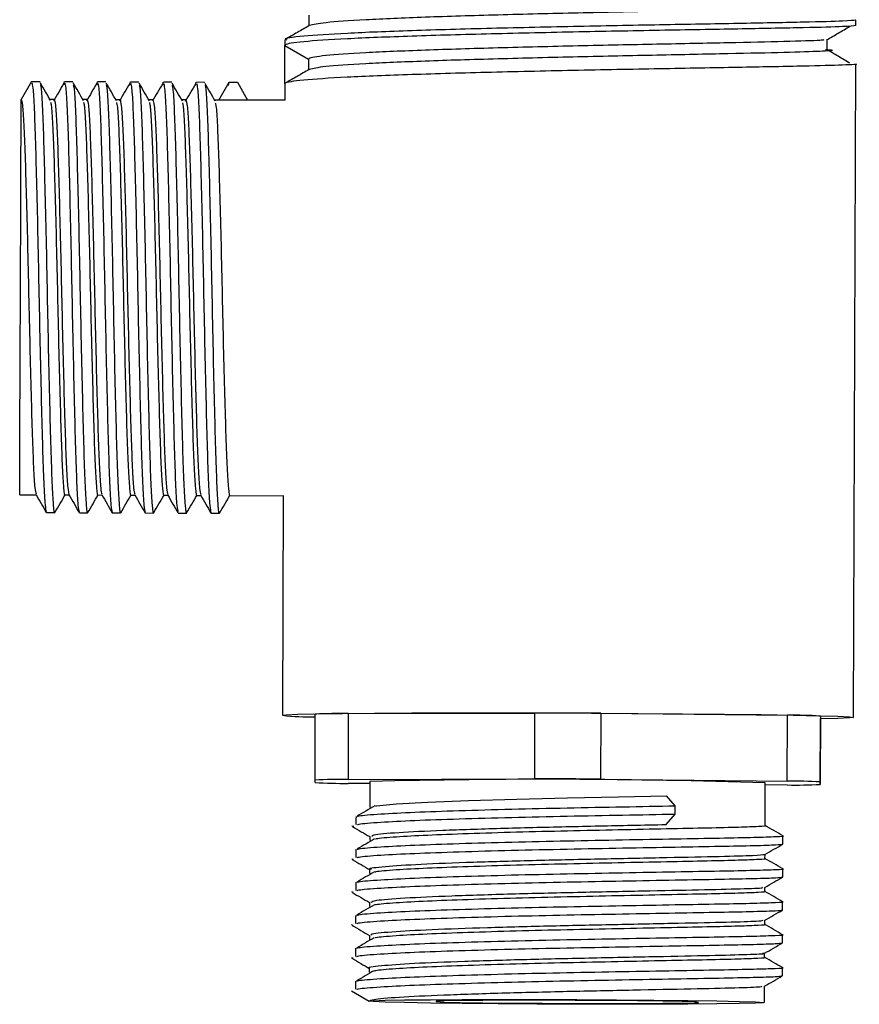
# Model space of a CAD drawing. Units: millimetres. Extents: x 13 to 1475, y 12 to 1043.
# Drawn here: x 812 to 850, y 464 to 509 of the extents above; entities that cross this region are included whole.
import ezdxf

# ---------------------------------------------------------------- set-up
doc = ezdxf.new("R2010")
doc.units = ezdxf.units.MM
doc.header["$LTSCALE"] = 5

msp = doc.modelspace()

# ---------------------------------------------------------------- linework, layer by layer
at = {"color": 7, "linetype": 'Continuous', "lineweight": 25}
for p, q in [((824.803, 509.453), (824.801, 508.968)), ((849.719, 508.986), (849.719, 509.236)), ((823.716, 508.332), (823.715, 508.082)), ((848.405, 507.901), (848.407, 508.343)), ((823.709, 506.333), (823.715, 508.082)), ((823.715, 508.082), (824.795, 507.453)), ((824.795, 507.453), (824.793, 506.954)), ((849.602, 477.488), (849.712, 507.236)), ((812.178, 506.437), (811.706, 505.627)), ((812.565, 506.428), (812.19, 506.43)), ((813.651, 506.282), (813.678, 506.432)), ((814.065, 506.423), (813.69, 506.424)), ((815.151, 506.276), (815.178, 506.426)), ((815.565, 506.417), (815.19, 506.418)), ((816.651, 506.27), (816.678, 506.421)), ((817.065, 506.411), (816.69, 506.413)), ((818.151, 506.265), (818.178, 506.415)), ((818.565, 506.406), (818.19, 506.407)), ((819.651, 506.259), (819.678, 506.409)), ((820.065, 506.4), (819.69, 506.402)), ((820.706, 505.594), (821.178, 506.404)), ((821.151, 506.254), (821.178, 506.404)), ((821.178, 506.404), (821.553, 506.402)), ((821.553, 506.402), (822.018, 505.589)), ((823.709, 506.333), (823.706, 505.583)), ((813.209, 505.622), (813.021, 505.623)), ((814.709, 505.617), (814.521, 505.617)), ((816.209, 505.611), (816.021, 505.612)), ((817.709, 505.605), (817.521, 505.606)), ((819.209, 505.6), (819.021, 505.601)), ((820.709, 505.594), (820.521, 505.595)), ((823.706, 505.583), (820.709, 505.594)), ((811.639, 487.628), (812.387, 487.625)), ((813.704, 487.62), (813.887, 487.619)), ((815.204, 487.615), (815.387, 487.614)), ((816.704, 487.609), (816.887, 487.608)), ((818.204, 487.603), (818.387, 487.603)), ((819.704, 487.598), (819.887, 487.597)), ((821.204, 487.592), (823.639, 487.583)), ((823.639, 487.584), (823.602, 477.585)), ((812.858, 486.811), (813.233, 486.81)), ((814.358, 486.806), (814.733, 486.804)), ((815.858, 486.8), (816.233, 486.799)), ((817.357, 486.795), (817.732, 486.793)), ((818.857, 486.789), (819.232, 486.788)), ((820.357, 486.784), (820.732, 486.782)), ((825.091, 474.637), (825.102, 477.637)), ((826.602, 477.662), (826.591, 474.662)), ((826.602, 477.662), (835.102, 477.688)), ((835.091, 474.688), (835.102, 477.688)), ((838.102, 477.676), (838.091, 474.677)), ((838.102, 477.676), (846.602, 477.587)), ((846.591, 474.588), (846.602, 477.587)), ((848.102, 477.551), (848.091, 474.552)), ((848.091, 474.437), (848.102, 477.436)), ((848.102, 477.551), (848.102, 477.436)), ((825.091, 474.522), (825.091, 474.637)), ((826.591, 474.662), (835.091, 474.688)), ((827.591, 474.475), (826.591, 474.486)), ((827.591, 474.57), (827.586, 473.383)), ((838.091, 474.677), (846.591, 474.588)), ((845.584, 472.566), (845.591, 474.503)), ((846.591, 474.412), (845.59, 474.409)), ((848.091, 474.552), (848.091, 474.437)), ((841.492, 473.463), (841.088, 473.925)), ((841.491, 473.088), (841.492, 473.463)), ((841.083, 472.612), (841.491, 473.088)), ((826.849, 472.52), (826.771, 472.542)), ((827.582, 472.071), (827.581, 471.883)), ((845.578, 471.066), (845.579, 471.252)), ((826.843, 471.02), (826.766, 471.042)), ((827.576, 470.57), (827.575, 470.383)), ((826.838, 469.52), (826.76, 469.542)), ((845.572, 469.566), (845.573, 469.752)), ((827.57, 469.071), (827.57, 468.883)), ((826.832, 468.021), (826.755, 468.042)), ((845.567, 468.066), (845.568, 468.252)), ((827.565, 467.571), (827.564, 467.383)), ((845.561, 466.567), (845.562, 466.753)), ((826.827, 466.521), (826.749, 466.542)), ((827.559, 466.071), (827.559, 465.883)), ((846.37, 465.72), (846.371, 466.095)), ((826.93, 465.485), (826.929, 465.11)), ((826.744, 465.043), (827.554, 464.571)), ((845.554, 464.504), (845.556, 465.253))]:
    msp.add_line(p, q, dxfattribs=at)
at = {"color": 7, "linetype": 'Continuous', "lineweight": 25, "flags": 128}
for points in [[(811.639, 487.628), (811.639, 487.685), (811.641, 488.073), (811.643, 488.81), (811.647, 489.868), (811.652, 491.203), (811.658, 492.759), (811.664, 494.474), (811.671, 496.277), (811.678, 498.095), (811.684, 499.852), (811.69, 501.478), (811.695, 502.904), (811.7, 504.074), (811.703, 504.939), (811.705, 505.464), (811.706, 505.627), (811.706, 505.627)], [(823.602, 477.585), (823.779, 477.609), (824.306, 477.632), (825.169, 477.651), (826.343, 477.668), (827.797, 477.681), (829.492, 477.69), (831.38, 477.695), (833.411, 477.696), (835.528, 477.692), (837.675, 477.684), (839.793, 477.672), (841.824, 477.657), (843.712, 477.638), (845.407, 477.616), (846.861, 477.592), (848.035, 477.567), (848.897, 477.54), (849.425, 477.514), (849.602, 477.488), (849.425, 477.464), (848.897, 477.442), (848.102, 477.423)], [(827.844, 473.457), (827.89, 473.47), (828.799, 473.557), (830.223, 473.635), (832.075, 473.706), (834.271, 473.773), (836.587, 473.83), (838.903, 473.879), (841.099, 473.925), (841.088, 473.925), (841.088, 473.925)], [(827.554, 464.571), (827.738, 464.591), (828.283, 464.61), (829.167, 464.625), (830.353, 464.637), (831.793, 464.645), (833.428, 464.648), (835.191, 464.647), (837.01, 464.641), (838.81, 464.631), (840.517, 464.618), (842.063, 464.601), (843.383, 464.581), (844.423, 464.56), (845.141, 464.537), (845.508, 464.515), (845.508, 464.494), (845.141, 464.474), (844.423, 464.457), (843.383, 464.444), (842.063, 464.434), (840.517, 464.428), (838.81, 464.427), (837.01, 464.431), (835.191, 464.438), (833.428, 464.45), (831.793, 464.466), (830.353, 464.484), (829.167, 464.505), (828.283, 464.527), (827.738, 464.549), (827.554, 464.571)], [(842.554, 464.515), (842.365, 464.533), (841.812, 464.552), (840.928, 464.569), (839.769, 464.585), (838.408, 464.598), (836.93, 464.606), (835.429, 464.611), (833.999, 464.611), (832.729, 464.606), (831.7, 464.597), (830.975, 464.584), (830.601, 464.568), (830.601, 464.551), (830.975, 464.532), (831.7, 464.514), (832.729, 464.498), (833.999, 464.483), (835.429, 464.473), (836.93, 464.466), (838.408, 464.464), (839.769, 464.466), (840.928, 464.473), (841.812, 464.484), (842.365, 464.499), (842.554, 464.515)]]:
    msp.add_lwpolyline(points, dxfattribs=at)
at = {"color": 7, "linetype": 'Continuous', "lineweight": 25}
for centre, radius, start, end in [((824.977, 489.796), 12.288, 263.5733, 270.5785), ((826.253, 453.492), 24.172, 89.1725, 92.7289), ((835.728, 241.762), 235.926, 89.42342, 90.15198), ((846.772, 453.403), 24.186, 86.8473, 90.4024), ((826.242, 450.492), 24.172, 89.1725, 92.7289), ((826.421, 498.671), 24.186, 266.8473, 270.4024), ((835.465, 170.629), 304.043, 88.09142, 91.48395), ((835.717, 238.762), 235.926, 89.42342, 90.15198), ((846.761, 450.403), 24.186, 86.8473, 90.4024), ((846.94, 498.582), 24.172, 269.1725, 272.7289)]:
    msp.add_arc(centre, radius, start, end, dxfattribs=at)
for points, knots in [([(847.671, 509.798), (847.306, 509.785), (846.455, 509.753), (843.985, 509.701), (840.735, 509.635), (837.069, 509.559), (833.385, 509.468), (830.002, 509.366), (827.281, 509.247), (825.375, 509.12), (825.016, 509.028), (824.837, 508.982)], [0, 0, 0, 0, 0.086129, 0.200528, 0.315226, 0.429531, 0.544316, 0.658535, 0.7734, 0.88754, 1, 1, 1, 1]), ([(849.719, 509.236), (849.6, 509.219), (849.36, 509.186), (847.479, 509.137), (844.67, 509.084), (841.09, 509.021), (837.101, 508.947), (833.077, 508.857), (829.398, 508.754), (826.387, 508.633), (824.453, 508.503), (823.594, 508.399), (823.78, 508.341), (823.809, 508.332)], [0, 0, 0, 0, 0.09815, 0.196374, 0.294423, 0.392729, 0.490697, 0.589077, 0.686971, 0.785419, 0.883246, 0.981756, 1, 1, 1, 1]), ([(849.718, 508.986), (849.599, 508.969), (849.359, 508.936), (847.478, 508.887), (844.669, 508.834), (841.089, 508.771), (837.1, 508.697), (833.077, 508.607), (829.393, 508.504), (826.403, 508.383), (824.389, 508.253), (823.749, 508.147), (823.72, 508.091), (823.715, 508.082)], [0, 0, 0, 0, 0.098134, 0.196343, 0.294377, 0.392667, 0.49062, 0.588985, 0.686864, 0.785296, 0.883108, 0.981602, 1, 1, 1, 1]), ([(824.826, 508.983), (824.646, 508.879), (824.284, 508.672), (823.922, 508.465), (823.741, 508.361)], [0, 0, 0, 0, 0.499985, 1, 1, 1, 1]), ([(848.383, 508.33), (848.561, 508.434), (848.916, 508.642), (849.271, 508.85), (849.449, 508.953)], [0, 0, 0, 0, 0.499998, 1, 1, 1, 1]), ([(848.259, 508.329), (848.21, 508.323), (848.013, 508.299), (846.545, 508.258), (844.014, 508.201), (840.72, 508.135), (837.066, 508.06), (833.377, 507.968), (830.001, 507.866), (827.26, 507.747), (825.413, 507.62), (824.826, 507.517), (824.799, 507.462), (824.795, 507.453)], [0, 0, 0, 0, 0.034968, 0.140055, 0.244955, 0.35013, 0.454943, 0.560197, 0.664931, 0.770259, 0.874921, 0.980314, 1, 1, 1, 1]), ([(848.335, 507.903), (848.471, 507.89), (848.812, 507.858), (848.234, 507.812), (846.596, 507.758), (843.998, 507.702), (840.722, 507.635), (837.063, 507.56), (833.377, 507.468), (829.994, 507.366), (827.273, 507.247), (825.367, 507.121), (825.008, 507.028), (824.83, 506.982)], [0, 0, 0, 0, 0.062766, 0.156656, 0.250631, 0.344437, 0.438489, 0.532219, 0.626342, 0.72, 0.814189, 0.907783, 1, 1, 1, 1]), ([(849.443, 507.271), (849.266, 507.376), (848.912, 507.587), (848.558, 507.797), (848.382, 507.902)], [0, 0, 0, 0, 0.500002, 1, 1, 1, 1]), ([(849.712, 507.236), (849.712, 507.236), (849.874, 507.219), (849.221, 507.187), (847.506, 507.137), (844.653, 507.084), (841.085, 507.021), (837.092, 506.947), (833.071, 506.857), (829.386, 506.754), (826.397, 506.633), (824.383, 506.503), (823.742, 506.398), (823.713, 506.341), (823.709, 506.333)], [0, 0, 0, 0, 0.0000138, 0.0981349, 0.1963438, 0.2943774, 0.3926674, 0.4906202, 0.5889849, 0.6868637, 0.7852965, 0.8831081, 0.9816024, 1, 1, 1, 1]), ([(824.819, 506.983), (824.638, 506.879), (824.276, 506.672), (823.914, 506.465), (823.733, 506.361)], [0, 0, 0, 0, 0.499985, 1, 1, 1, 1]), ([(812.19, 506.376), (812.206, 506.329), (812.242, 506.221), (812.3, 505.266), (812.355, 503.727), (812.408, 501.687), (812.465, 499.306), (812.516, 496.741), (812.568, 494.168), (812.624, 491.763), (812.678, 489.687), (812.733, 488.097), (812.792, 487.067), (812.831, 486.92), (812.848, 486.851)], [0, 0, 0, 0, 0.0678257, 0.1543538, 0.2394038, 0.3244538, 0.4109818, 0.4960318, 0.5810818, 0.6676099, 0.7526599, 0.8377099, 0.9242379, 1, 1, 1, 1]), ([(813.046, 505.57), (812.968, 505.705), (812.813, 505.975), (812.657, 506.245), (812.58, 506.38)], [0, 0, 0, 0, 0.499997, 1, 1, 1, 1]), ([(812.58, 506.298), (812.591, 506.262), (812.622, 506.157), (812.675, 505.257), (812.73, 503.728), (812.783, 501.686), (812.84, 499.305), (812.891, 496.739), (812.943, 494.167), (812.999, 491.76), (813.053, 489.692), (813.108, 488.073), (813.17, 487.114), (813.21, 486.71), (813.232, 486.819), (813.233, 486.824)], [0, 0, 0, 0, 0.046648, 0.133924, 0.21971, 0.305496, 0.392773, 0.478558, 0.564344, 0.651621, 0.737407, 0.823192, 0.910469, 0.996255, 1, 1, 1, 1]), ([(813.652, 506.362), (813.574, 506.228), (813.416, 505.959), (813.259, 505.69), (813.18, 505.556)], [0, 0, 0, 0, 0.500003, 1, 1, 1, 1]), ([(813.69, 506.371), (813.706, 506.323), (813.742, 506.216), (813.8, 505.26), (813.855, 503.722), (813.908, 501.682), (813.965, 499.3), (814.016, 496.735), (814.068, 494.163), (814.124, 491.758), (814.178, 489.682), (814.233, 488.092), (814.292, 487.061), (814.33, 486.914), (814.348, 486.846)], [0, 0, 0, 0, 0.067826, 0.154354, 0.239404, 0.324454, 0.410982, 0.496032, 0.581082, 0.66761, 0.75266, 0.83771, 0.924238, 1, 1, 1, 1]), ([(814.546, 505.564), (814.468, 505.699), (814.313, 505.97), (814.157, 506.24), (814.08, 506.375)], [0, 0, 0, 0, 0.499997, 1, 1, 1, 1]), ([(814.08, 506.293), (814.091, 506.256), (814.122, 506.151), (814.175, 505.251), (814.23, 503.722), (814.283, 501.68), (814.34, 499.299), (814.391, 496.734), (814.443, 494.162), (814.499, 491.754), (814.553, 489.686), (814.608, 488.067), (814.67, 487.108), (814.71, 486.705), (814.732, 486.814), (814.733, 486.818)], [0, 0, 0, 0, 0.046648, 0.133924, 0.21971, 0.305496, 0.392773, 0.478558, 0.564344, 0.651621, 0.737407, 0.823192, 0.910469, 0.996255, 1, 1, 1, 1]), ([(815.152, 506.356), (815.074, 506.222), (814.916, 505.953), (814.759, 505.685), (814.68, 505.55)], [0, 0, 0, 0, 0.5000026, 1, 1, 1, 1]), ([(815.19, 506.365), (815.206, 506.318), (815.242, 506.21), (815.3, 505.255), (815.355, 503.716), (815.408, 501.676), (815.465, 499.295), (815.516, 496.73), (815.568, 494.157), (815.624, 491.752), (815.678, 489.676), (815.733, 488.086), (815.792, 487.056), (815.83, 486.909), (815.848, 486.84)], [0, 0, 0, 0, 0.067826, 0.154354, 0.239404, 0.324454, 0.410982, 0.496032, 0.581082, 0.66761, 0.75266, 0.83771, 0.924238, 1, 1, 1, 1]), ([(816.046, 505.559), (815.968, 505.694), (815.813, 505.964), (815.657, 506.234), (815.58, 506.369)], [0, 0, 0, 0, 0.499997, 1, 1, 1, 1]), ([(815.58, 506.287), (815.591, 506.251), (815.622, 506.145), (815.675, 505.246), (815.73, 503.717), (815.783, 501.674), (815.84, 499.293), (815.891, 496.728), (815.943, 494.156), (815.999, 491.749), (816.053, 489.681), (816.108, 488.062), (816.17, 487.103), (816.21, 486.699), (816.232, 486.808), (816.233, 486.813)], [0, 0, 0, 0, 0.046648, 0.133924, 0.21971, 0.305496, 0.392773, 0.478558, 0.564344, 0.651621, 0.737407, 0.823192, 0.910469, 0.996255, 1, 1, 1, 1]), ([(816.652, 506.351), (816.574, 506.216), (816.416, 505.948), (816.259, 505.679), (816.18, 505.545)], [0, 0, 0, 0, 0.500003, 1, 1, 1, 1]), ([(816.69, 506.36), (816.706, 506.312), (816.742, 506.204), (816.8, 505.249), (816.855, 503.711), (816.908, 501.671), (816.965, 499.289), (817.016, 496.724), (817.068, 494.152), (817.124, 491.746), (817.178, 489.67), (817.233, 488.081), (817.292, 487.05), (817.33, 486.903), (817.348, 486.835)], [0, 0, 0, 0, 0.067826, 0.154354, 0.239404, 0.324454, 0.410982, 0.496032, 0.581082, 0.66761, 0.75266, 0.83771, 0.924238, 1, 1, 1, 1]), ([(817.546, 505.553), (817.468, 505.688), (817.313, 505.958), (817.157, 506.229), (817.08, 506.364)], [0, 0, 0, 0, 0.4999971, 1, 1, 1, 1]), ([(817.08, 506.282), (817.091, 506.245), (817.122, 506.14), (817.175, 505.24), (817.23, 503.711), (817.283, 501.669), (817.34, 499.288), (817.391, 496.723), (817.443, 494.151), (817.499, 491.743), (817.553, 489.675), (817.608, 488.056), (817.67, 487.097), (817.71, 486.694), (817.732, 486.803), (817.733, 486.807)], [0, 0, 0, 0, 0.046648, 0.133924, 0.21971, 0.305496, 0.392773, 0.478558, 0.564344, 0.651621, 0.737407, 0.823192, 0.910469, 0.996255, 1, 1, 1, 1]), ([(818.152, 506.345), (818.074, 506.211), (817.916, 505.942), (817.759, 505.673), (817.68, 505.539)], [0, 0, 0, 0, 0.500003, 1, 1, 1, 1]), ([(818.19, 506.354), (818.206, 506.307), (818.242, 506.199), (818.3, 505.244), (818.355, 503.705), (818.408, 501.665), (818.465, 499.284), (818.516, 496.719), (818.568, 494.146), (818.624, 491.741), (818.678, 489.665), (818.733, 488.075), (818.792, 487.044), (818.83, 486.898), (818.848, 486.829)], [0, 0, 0, 0, 0.067826, 0.154354, 0.239404, 0.324454, 0.410982, 0.496032, 0.581082, 0.66761, 0.75266, 0.83771, 0.924238, 1, 1, 1, 1]), ([(819.046, 505.548), (818.968, 505.683), (818.813, 505.953), (818.657, 506.223), (818.58, 506.358)], [0, 0, 0, 0, 0.499997, 1, 1, 1, 1]), ([(818.58, 506.276), (818.591, 506.24), (818.622, 506.134), (818.675, 505.235), (818.73, 503.706), (818.783, 501.663), (818.84, 499.282), (818.891, 496.717), (818.943, 494.145), (818.999, 491.738), (819.053, 489.67), (819.108, 488.051), (819.17, 487.092), (819.21, 486.688), (819.232, 486.797), (819.233, 486.802)], [0, 0, 0, 0, 0.0466476, 0.1339243, 0.2197101, 0.3054959, 0.3927726, 0.4785584, 0.5643442, 0.6516209, 0.7374067, 0.8231925, 0.9104692, 0.996255, 1, 1, 1, 1]), ([(819.652, 506.34), (819.574, 506.205), (819.416, 505.937), (819.259, 505.668), (819.18, 505.534)], [0, 0, 0, 0, 0.500003, 1, 1, 1, 1]), ([(819.69, 506.348), (819.706, 506.301), (819.742, 506.193), (819.799, 505.238), (819.855, 503.699), (819.908, 501.66), (819.965, 499.278), (820.016, 496.713), (820.068, 494.14), (820.124, 491.735), (820.178, 489.659), (820.233, 488.07), (820.292, 487.039), (820.33, 486.892), (820.348, 486.824)], [0, 0, 0, 0, 0.0678257, 0.1543538, 0.2394038, 0.3244538, 0.4109818, 0.4960318, 0.5810818, 0.6676099, 0.7526599, 0.8377099, 0.9242379, 1, 1, 1, 1]), ([(820.546, 505.542), (820.468, 505.677), (820.313, 505.947), (820.157, 506.218), (820.08, 506.353)], [0, 0, 0, 0, 0.499997, 1, 1, 1, 1]), ([(820.08, 506.271), (820.091, 506.234), (820.122, 506.129), (820.174, 505.229), (820.23, 503.7), (820.283, 501.658), (820.34, 499.277), (820.391, 496.712), (820.443, 494.139), (820.499, 491.732), (820.553, 489.664), (820.608, 488.045), (820.67, 487.086), (820.71, 486.683), (820.732, 486.791), (820.733, 486.796)], [0, 0, 0, 0, 0.046648, 0.133924, 0.21971, 0.305496, 0.392773, 0.478558, 0.564344, 0.651621, 0.737407, 0.823192, 0.910469, 0.996255, 1, 1, 1, 1]), ([(811.706, 505.627), (811.726, 505.577), (811.766, 505.476), (811.828, 504.557), (811.884, 503.14), (811.938, 501.271), (811.995, 499.086), (812.048, 496.733), (812.1, 494.373), (812.157, 492.167), (812.211, 490.263), (812.267, 488.805), (812.326, 487.861), (812.364, 487.727), (812.382, 487.664)], [0, 0, 0, 0, 0.0836665, 0.1687874, 0.252454, 0.3361205, 0.4212414, 0.504908, 0.5885745, 0.6736954, 0.757362, 0.8410285, 0.9261494, 1, 1, 1, 1]), ([(813.046, 505.495), (813.057, 505.462), (813.088, 505.365), (813.141, 504.541), (813.196, 503.138), (813.25, 501.265), (813.308, 499.081), (813.36, 496.728), (813.412, 494.369), (813.47, 492.161), (813.524, 490.264), (813.579, 488.779), (813.642, 487.899), (813.682, 487.529), (813.704, 487.629), (813.704, 487.633)], [0, 0, 0, 0, 0.046284, 0.133585, 0.219394, 0.305204, 0.392505, 0.478315, 0.564124, 0.651425, 0.737235, 0.823044, 0.910346, 0.996155, 1, 1, 1, 1]), ([(813.209, 505.609), (813.228, 505.561), (813.267, 505.46), (813.328, 504.55), (813.384, 503.135), (813.438, 501.265), (813.495, 499.08), (813.547, 496.727), (813.6, 494.368), (813.657, 492.162), (813.711, 490.257), (813.767, 488.799), (813.826, 487.856), (813.864, 487.721), (813.882, 487.659)], [0, 0, 0, 0, 0.0802185, 0.1656597, 0.249641, 0.3336224, 0.4190636, 0.503045, 0.5870264, 0.6724676, 0.7564489, 0.8404303, 0.9258715, 1, 1, 1, 1]), ([(814.546, 505.489), (814.557, 505.456), (814.588, 505.359), (814.641, 504.535), (814.696, 503.133), (814.75, 501.259), (814.808, 499.075), (814.86, 496.722), (814.912, 494.363), (814.97, 492.155), (815.024, 490.258), (815.079, 488.773), (815.142, 487.893), (815.182, 487.523), (815.203, 487.623), (815.204, 487.628)], [0, 0, 0, 0, 0.046284, 0.133585, 0.219394, 0.305204, 0.392505, 0.478315, 0.564124, 0.651425, 0.737235, 0.823044, 0.910346, 0.996155, 1, 1, 1, 1]), ([(814.709, 505.604), (814.728, 505.555), (814.767, 505.455), (814.828, 504.545), (814.884, 503.129), (814.938, 501.259), (814.995, 499.075), (815.047, 496.722), (815.1, 494.362), (815.157, 492.156), (815.211, 490.252), (815.267, 488.794), (815.326, 487.85), (815.364, 487.716), (815.382, 487.653)], [0, 0, 0, 0, 0.080218, 0.16566, 0.249641, 0.333622, 0.419064, 0.503045, 0.587026, 0.672468, 0.756449, 0.84043, 0.925872, 1, 1, 1, 1]), ([(816.046, 505.484), (816.057, 505.45), (816.088, 505.354), (816.141, 504.53), (816.196, 503.127), (816.25, 501.254), (816.308, 499.07), (816.36, 496.717), (816.412, 494.358), (816.47, 492.15), (816.524, 490.253), (816.579, 488.768), (816.642, 487.888), (816.682, 487.518), (816.703, 487.618), (816.704, 487.622)], [0, 0, 0, 0, 0.046284, 0.133585, 0.219394, 0.305204, 0.392505, 0.478315, 0.564124, 0.651425, 0.737235, 0.823044, 0.910346, 0.996155, 1, 1, 1, 1]), ([(816.209, 505.598), (816.228, 505.549), (816.267, 505.449), (816.328, 504.539), (816.384, 503.124), (816.438, 501.254), (816.495, 499.069), (816.547, 496.716), (816.6, 494.357), (816.657, 492.15), (816.711, 490.246), (816.767, 488.788), (816.826, 487.845), (816.864, 487.71), (816.882, 487.648)], [0, 0, 0, 0, 0.080218, 0.16566, 0.249641, 0.333622, 0.419064, 0.503045, 0.587026, 0.672468, 0.756449, 0.84043, 0.925872, 1, 1, 1, 1]), ([(817.546, 505.478), (817.557, 505.445), (817.588, 505.348), (817.641, 504.524), (817.696, 503.122), (817.75, 501.248), (817.808, 499.064), (817.86, 496.711), (817.912, 494.352), (817.97, 492.144), (818.024, 490.247), (818.079, 488.762), (818.142, 487.882), (818.182, 487.512), (818.203, 487.612), (818.204, 487.616)], [0, 0, 0, 0, 0.046284, 0.133585, 0.219394, 0.305204, 0.392505, 0.478315, 0.564124, 0.651425, 0.737235, 0.823044, 0.910346, 0.996155, 1, 1, 1, 1]), ([(817.709, 505.592), (817.728, 505.544), (817.767, 505.443), (817.828, 504.534), (817.884, 503.118), (817.938, 501.248), (817.995, 499.063), (818.047, 496.711), (818.1, 494.351), (818.157, 492.145), (818.211, 490.241), (818.267, 488.783), (818.326, 487.839), (818.364, 487.705), (818.382, 487.642)], [0, 0, 0, 0, 0.0802185, 0.1656597, 0.249641, 0.3336224, 0.4190636, 0.503045, 0.5870264, 0.6724676, 0.7564489, 0.8404303, 0.9258715, 1, 1, 1, 1]), ([(819.046, 505.473), (819.057, 505.439), (819.088, 505.343), (819.141, 504.519), (819.196, 503.116), (819.25, 501.243), (819.308, 499.059), (819.36, 496.706), (819.412, 494.347), (819.47, 492.138), (819.524, 490.241), (819.579, 488.756), (819.642, 487.877), (819.682, 487.506), (819.703, 487.607), (819.704, 487.611)], [0, 0, 0, 0, 0.046284, 0.133585, 0.219394, 0.305204, 0.392505, 0.478315, 0.564124, 0.651425, 0.737235, 0.823044, 0.910346, 0.996155, 1, 1, 1, 1]), ([(819.209, 505.587), (819.228, 505.538), (819.267, 505.438), (819.328, 504.528), (819.384, 503.113), (819.438, 501.243), (819.495, 499.058), (819.547, 496.705), (819.6, 494.345), (819.657, 492.139), (819.711, 490.235), (819.767, 488.777), (819.826, 487.833), (819.864, 487.699), (819.882, 487.637)], [0, 0, 0, 0, 0.080218, 0.16566, 0.249641, 0.333622, 0.419064, 0.503045, 0.587026, 0.672468, 0.756449, 0.84043, 0.925872, 1, 1, 1, 1]), ([(820.546, 505.467), (820.557, 505.434), (820.588, 505.337), (820.641, 504.513), (820.696, 503.11), (820.75, 501.237), (820.808, 499.053), (820.86, 496.7), (820.912, 494.341), (820.97, 492.133), (821.024, 490.236), (821.079, 488.751), (821.142, 487.871), (821.182, 487.501), (821.203, 487.601), (821.204, 487.605)], [0, 0, 0, 0, 0.046284, 0.133585, 0.219394, 0.305204, 0.392505, 0.478315, 0.564124, 0.651425, 0.737235, 0.823044, 0.910346, 0.996155, 1, 1, 1, 1]), ([(812.382, 487.634), (812.46, 487.498), (812.615, 487.226), (812.771, 486.955), (812.848, 486.819)], [0, 0, 0, 0, 0.499986, 1, 1, 1, 1]), ([(813.242, 486.818), (813.321, 486.953), (813.478, 487.223), (813.636, 487.494), (813.714, 487.629)], [0, 0, 0, 0, 0.500014, 1, 1, 1, 1]), ([(813.882, 487.628), (813.96, 487.492), (814.115, 487.221), (814.271, 486.949), (814.348, 486.814)], [0, 0, 0, 0, 0.499986, 1, 1, 1, 1]), ([(814.742, 486.812), (814.821, 486.947), (814.978, 487.218), (815.136, 487.488), (815.214, 487.623)], [0, 0, 0, 0, 0.5000143, 1, 1, 1, 1]), ([(815.382, 487.622), (815.46, 487.487), (815.615, 487.215), (815.771, 486.944), (815.848, 486.808)], [0, 0, 0, 0, 0.499986, 1, 1, 1, 1]), ([(816.242, 486.807), (816.32, 486.942), (816.478, 487.212), (816.636, 487.482), (816.714, 487.618)], [0, 0, 0, 0, 0.500014, 1, 1, 1, 1]), ([(816.882, 487.617), (816.96, 487.481), (817.115, 487.21), (817.271, 486.938), (817.348, 486.803)], [0, 0, 0, 0, 0.4999861, 1, 1, 1, 1]), ([(817.742, 486.801), (817.82, 486.936), (817.978, 487.207), (818.136, 487.477), (818.214, 487.612)], [0, 0, 0, 0, 0.500014, 1, 1, 1, 1]), ([(818.382, 487.611), (818.46, 487.476), (818.615, 487.204), (818.771, 486.933), (818.848, 486.797)], [0, 0, 0, 0, 0.499986, 1, 1, 1, 1]), ([(819.242, 486.796), (819.32, 486.931), (819.476, 487.198), (819.632, 487.466), (819.709, 487.598)], [0, 0, 0, 0, 0.5053408, 1, 1, 1, 1]), ([(819.882, 487.606), (819.96, 487.47), (820.115, 487.199), (820.271, 486.927), (820.348, 486.791)], [0, 0, 0, 0, 0.4999861, 1, 1, 1, 1]), ([(820.742, 486.79), (820.82, 486.925), (820.978, 487.195), (821.136, 487.466), (821.214, 487.601)], [0, 0, 0, 0, 0.500014, 1, 1, 1, 1]), ([(827.806, 473.457), (827.668, 473.379), (827.395, 473.223), (827.137, 473.069), (827.008, 472.993)], [0, 0, 0, 0, 0.501131, 1, 1, 1, 1]), ([(827.017, 472.983), (827.039, 472.991), (827.154, 473.029), (828.015, 473.097), (829.55, 473.176), (831.612, 473.248), (834.004, 473.316), (836.568, 473.372), (839.156, 473.42), (840.709, 473.448), (841.492, 473.463)], [0, 0, 0, 0, 0.034881, 0.174114, 0.310995, 0.447824, 0.587057, 0.723938, 0.860767, 1, 1, 1, 1]), ([(826.958, 472.984), (826.954, 472.921), (826.945, 472.795), (826.953, 472.671), (826.956, 472.609)], [0, 0, 0, 0, 0.502605, 1, 1, 1, 1]), ([(827.016, 472.609), (827.038, 472.616), (827.153, 472.654), (828.014, 472.722), (829.549, 472.801), (831.611, 472.873), (834.002, 472.941), (836.566, 472.997), (839.154, 473.045), (840.708, 473.073), (841.491, 473.088)], [0, 0, 0, 0, 0.034683, 0.173945, 0.310853, 0.447711, 0.586972, 0.723882, 0.860738, 1, 1, 1, 1]), ([(826.79, 472.521), (826.925, 472.442), (827.189, 472.288), (827.453, 472.135), (827.582, 472.06)], [0, 0, 0, 0, 0.5119482, 1, 1, 1, 1]), ([(827.7, 472.07), (827.693, 472.094), (827.674, 472.156), (828.792, 472.256), (830.788, 472.352), (833.482, 472.443), (836.506, 472.518), (839.14, 472.572), (840.563, 472.601), (841.083, 472.612)], [0, 0, 0, 0, 0.10178, 0.262855, 0.423938, 0.585013, 0.746094, 0.90717, 1, 1, 1, 1]), ([(827.838, 471.957), (827.852, 471.961), (827.957, 471.996), (828.733, 472.058), (830.136, 472.136), (832.032, 472.207), (834.225, 472.275), (836.582, 472.331), (838.937, 472.38), (841.135, 472.426), (843.015, 472.464), (844.479, 472.497), (845.329, 472.534), (845.684, 472.554), (845.583, 472.566), (845.583, 472.566)], [0, 0, 0, 0, 0.013457, 0.104123, 0.19324, 0.282356, 0.373022, 0.462139, 0.551255, 0.641921, 0.731039, 0.820154, 0.91082, 0.999938, 1, 1, 1, 1]), ([(846.392, 472.097), (846.257, 472.175), (845.987, 472.333), (845.718, 472.489), (845.584, 472.568)], [0, 0, 0, 0, 0.49995, 1, 1, 1, 1]), ([(827.012, 471.484), (827.035, 471.491), (827.149, 471.529), (828.011, 471.597), (829.546, 471.676), (831.609, 471.748), (834, 471.816), (836.569, 471.872), (839.137, 471.919), (841.534, 471.964), (843.586, 471.999), (845.184, 472.03), (846.114, 472.064), (846.503, 472.083), (846.393, 472.094), (846.392, 472.094)], [0, 0, 0, 0, 0.022469, 0.112271, 0.200553, 0.288808, 0.37861, 0.466892, 0.555147, 0.644949, 0.733232, 0.821486, 0.911289, 0.999572, 1, 1, 1, 1]), ([(846.392, 471.719), (846.393, 471.782), (846.393, 471.907), (846.393, 472.032), (846.394, 472.094)], [0, 0, 0, 0, 0.498052, 1, 1, 1, 1]), ([(827.8, 471.957), (827.664, 471.879), (827.392, 471.724), (827.132, 471.57), (827.003, 471.493)], [0, 0, 0, 0, 0.5009197, 1, 1, 1, 1]), ([(827.011, 471.109), (827.034, 471.116), (827.148, 471.154), (828.01, 471.222), (829.545, 471.301), (831.608, 471.373), (833.998, 471.441), (836.567, 471.497), (839.136, 471.544), (841.531, 471.589), (843.59, 471.624), (845.16, 471.655), (846.175, 471.688), (846.306, 471.708), (846.368, 471.717)], [0, 0, 0, 0, 0.022492, 0.112925, 0.201826, 0.290701, 0.381133, 0.470035, 0.558909, 0.649341, 0.738243, 0.827117, 0.91755, 1, 1, 1, 1]), ([(845.576, 471.251), (845.712, 471.329), (845.983, 471.484), (846.255, 471.639), (846.39, 471.717)], [0, 0, 0, 0, 0.499985, 1, 1, 1, 1]), ([(826.952, 471.484), (826.949, 471.421), (826.942, 471.296), (826.948, 471.171), (826.951, 471.109)], [0, 0, 0, 0, 0.502121, 1, 1, 1, 1]), ([(827.654, 470.57), (827.63, 470.577), (827.476, 470.623), (828.191, 470.706), (829.784, 470.812), (832.232, 470.903), (835.146, 470.989), (838.257, 471.053), (841.21, 471.116), (843.595, 471.162), (845.214, 471.208), (845.454, 471.237), (845.574, 471.251)], [0, 0, 0, 0, 0.020512, 0.128707, 0.236905, 0.345102, 0.453297, 0.561498, 0.672826, 0.784154, 0.892349, 1, 1, 1, 1]), ([(826.784, 471.021), (826.919, 470.942), (827.183, 470.789), (827.447, 470.635), (827.576, 470.56)], [0, 0, 0, 0, 0.511948, 1, 1, 1, 1]), ([(827.833, 470.457), (827.847, 470.462), (827.951, 470.496), (828.727, 470.559), (830.13, 470.636), (832.026, 470.707), (834.219, 470.775), (836.576, 470.831), (838.932, 470.88), (841.13, 470.927), (843.009, 470.964), (844.474, 470.997), (845.324, 471.034), (845.679, 471.054), (845.578, 471.066), (845.578, 471.066)], [0, 0, 0, 0, 0.013412, 0.104082, 0.193203, 0.282323, 0.372993, 0.462115, 0.551235, 0.641905, 0.731027, 0.820146, 0.910816, 0.999938, 1, 1, 1, 1]), ([(846.386, 470.597), (846.251, 470.675), (845.981, 470.833), (845.712, 470.989), (845.578, 471.068)], [0, 0, 0, 0, 0.500329, 1, 1, 1, 1]), ([(827.794, 470.457), (827.659, 470.379), (827.389, 470.224), (827.128, 470.07), (826.997, 469.993)], [0, 0, 0, 0, 0.5007001, 1, 1, 1, 1]), ([(827.007, 469.984), (827.03, 469.992), (827.144, 470.03), (828.007, 470.097), (829.543, 470.176), (831.606, 470.248), (833.997, 470.316), (836.566, 470.372), (839.135, 470.42), (841.531, 470.465), (843.582, 470.5), (845.18, 470.53), (846.109, 470.565), (846.497, 470.583), (846.387, 470.594), (846.387, 470.594)], [0, 0, 0, 0, 0.022443, 0.112256, 0.200546, 0.288815, 0.378629, 0.466918, 0.555187, 0.645001, 0.733291, 0.82156, 0.911373, 0.999664, 1, 1, 1, 1]), ([(846.387, 470.22), (846.387, 470.282), (846.387, 470.407), (846.388, 470.532), (846.388, 470.594)], [0, 0, 0, 0, 0.498521, 1, 1, 1, 1]), ([(826.947, 469.984), (826.944, 469.921), (826.939, 469.796), (826.943, 469.671), (826.945, 469.609)], [0, 0, 0, 0, 0.501613, 1, 1, 1, 1]), ([(827.006, 469.609), (827.029, 469.617), (827.143, 469.655), (828.006, 469.722), (829.541, 469.801), (831.605, 469.873), (833.996, 469.942), (836.565, 469.997), (839.134, 470.045), (841.528, 470.09), (843.587, 470.125), (845.155, 470.156), (846.17, 470.188), (846.3, 470.208), (846.362, 470.217)], [0, 0, 0, 0, 0.022465, 0.112909, 0.201819, 0.290708, 0.381152, 0.470062, 0.55895, 0.649394, 0.738305, 0.827193, 0.917637, 1, 1, 1, 1]), ([(845.571, 469.751), (845.706, 469.829), (845.978, 469.984), (846.249, 470.14), (846.385, 470.217)], [0, 0, 0, 0, 0.499985, 1, 1, 1, 1]), ([(826.779, 469.521), (826.914, 469.442), (827.178, 469.289), (827.442, 469.135), (827.57, 469.06)], [0, 0, 0, 0, 0.511948, 1, 1, 1, 1]), ([(827.649, 469.07), (827.682, 469.101), (827.757, 469.17), (829.073, 469.275), (831.214, 469.368), (833.989, 469.459), (837.048, 469.529), (840.052, 469.592), (842.678, 469.645), (844.556, 469.687), (845.528, 469.725), (845.464, 469.745), (845.445, 469.751)], [0, 0, 0, 0, 0.087557, 0.195785, 0.304019, 0.412247, 0.52048, 0.628709, 0.736939, 0.845169, 0.953398, 1, 1, 1, 1]), ([(827.828, 468.957), (827.841, 468.962), (827.946, 468.996), (828.722, 469.059), (830.125, 469.136), (832.021, 469.207), (834.214, 469.275), (836.571, 469.331), (838.926, 469.38), (841.124, 469.427), (843.004, 469.464), (844.468, 469.497), (845.318, 469.534), (845.673, 469.555), (845.572, 469.566), (845.572, 469.566)], [0, 0, 0, 0, 0.013367, 0.104041, 0.193166, 0.282291, 0.372965, 0.46209, 0.551214, 0.641888, 0.731014, 0.820138, 0.910812, 0.999938, 1, 1, 1, 1]), ([(846.381, 469.097), (846.246, 469.175), (845.976, 469.333), (845.707, 469.489), (845.572, 469.568)], [0, 0, 0, 0, 0.500715, 1, 1, 1, 1]), ([(827.789, 468.957), (827.654, 468.88), (827.386, 468.725), (827.123, 468.57), (826.992, 468.493)], [0, 0, 0, 0, 0.5004729, 1, 1, 1, 1]), ([(827.002, 468.484), (827.025, 468.492), (827.14, 468.53), (828.003, 468.597), (829.539, 468.677), (831.603, 468.748), (833.994, 468.817), (836.563, 468.872), (839.132, 468.92), (841.528, 468.965), (843.579, 469), (845.176, 469.031), (846.104, 469.065), (846.492, 469.084), (846.382, 469.095), (846.382, 469.095)], [0, 0, 0, 0, 0.022416, 0.112241, 0.200538, 0.288822, 0.378647, 0.466944, 0.555228, 0.645052, 0.733351, 0.821633, 0.911458, 0.999757, 1, 1, 1, 1]), ([(846.381, 468.72), (846.381, 468.782), (846.382, 468.907), (846.382, 469.032), (846.383, 469.095)], [0, 0, 0, 0, 0.499005, 1, 1, 1, 1]), ([(826.941, 468.484), (826.939, 468.422), (826.936, 468.296), (826.938, 468.172), (826.94, 468.109)], [0, 0, 0, 0, 0.5010858, 1, 1, 1, 1]), ([(827.002, 468.109), (827.024, 468.117), (827.139, 468.155), (828.002, 468.222), (829.538, 468.302), (831.602, 468.374), (833.993, 468.442), (836.562, 468.497), (839.131, 468.545), (841.525, 468.59), (843.583, 468.625), (845.151, 468.656), (846.165, 468.689), (846.295, 468.708), (846.356, 468.717)], [0, 0, 0, 0, 0.0222559, 0.1127285, 0.2016625, 0.2905827, 0.3810553, 0.4699897, 0.5589095, 0.6493821, 0.7383169, 0.8272363, 0.9177089, 1, 1, 1, 1]), ([(845.565, 468.251), (845.701, 468.329), (845.972, 468.484), (846.244, 468.64), (846.379, 468.717)], [0, 0, 0, 0, 0.499985, 1, 1, 1, 1]), ([(826.773, 468.021), (826.908, 467.943), (827.172, 467.789), (827.436, 467.635), (827.565, 467.56)], [0, 0, 0, 0, 0.511948, 1, 1, 1, 1]), ([(827.69, 467.57), (827.66, 467.586), (827.561, 467.641), (828.472, 467.734), (830.289, 467.834), (832.873, 467.925), (835.859, 468.005), (838.926, 468.067), (841.734, 468.127), (843.93, 468.17), (845.314, 468.214), (845.435, 468.239), (845.489, 468.251)], [0, 0, 0, 0, 0.046028, 0.15423, 0.262438, 0.370641, 0.478845, 0.587052, 0.695254, 0.803463, 0.911666, 1, 1, 1, 1]), ([(827.822, 467.458), (827.836, 467.462), (827.94, 467.496), (828.716, 467.559), (830.119, 467.637), (832.015, 467.708), (834.208, 467.776), (836.565, 467.831), (838.921, 467.88), (841.118, 467.927), (842.998, 467.964), (844.463, 467.997), (845.313, 468.034), (845.668, 468.055), (845.567, 468.066), (845.567, 468.066)], [0, 0, 0, 0, 0.0133217, 0.1039999, 0.1931292, 0.2822577, 0.3729359, 0.4620656, 0.5511937, 0.6418719, 0.731002, 0.8201297, 0.9108079, 0.9999384, 1, 1, 1, 1]), ([(846.375, 467.597), (846.24, 467.676), (845.971, 467.833), (845.701, 467.99), (845.567, 468.068)], [0, 0, 0, 0, 0.501109, 1, 1, 1, 1]), ([(826.997, 466.984), (827.02, 466.992), (827.135, 467.03), (827.999, 467.097), (829.535, 467.177), (831.6, 467.249), (833.991, 467.317), (836.561, 467.372), (839.129, 467.42), (841.525, 467.465), (843.575, 467.5), (845.172, 467.531), (846.099, 467.565), (846.487, 467.584), (846.377, 467.595), (846.377, 467.595)], [0, 0, 0, 0, 0.022391, 0.112234, 0.200546, 0.28885, 0.378693, 0.467006, 0.55531, 0.645153, 0.733465, 0.821769, 0.911612, 0.999925, 1, 1, 1, 1]), ([(846.376, 467.22), (846.376, 467.282), (846.376, 467.407), (846.377, 467.532), (846.377, 467.595)], [0, 0, 0, 0, 0.4995, 1, 1, 1, 1]), ([(827.783, 467.457), (827.65, 467.38), (827.382, 467.225), (827.118, 467.07), (826.986, 466.993)], [0, 0, 0, 0, 0.5002386, 1, 1, 1, 1]), ([(826.996, 466.61), (827.019, 466.617), (827.134, 466.655), (827.997, 466.722), (829.534, 466.802), (831.599, 466.874), (833.99, 466.942), (836.559, 466.997), (839.128, 467.045), (841.522, 467.09), (843.58, 467.125), (845.147, 467.156), (846.16, 467.189), (846.289, 467.208), (846.351, 467.217)], [0, 0, 0, 0, 0.0223531, 0.1128257, 0.2017566, 0.2906801, 0.3811527, 0.470084, 0.559007, 0.6494797, 0.7384113, 0.827334, 0.9178067, 1, 1, 1, 1]), ([(845.559, 466.751), (845.695, 466.829), (845.967, 466.984), (846.238, 467.14), (846.374, 467.218)], [0, 0, 0, 0, 0.499985, 1, 1, 1, 1]), ([(826.936, 466.984), (826.935, 466.922), (826.933, 466.797), (826.934, 466.672), (826.934, 466.61)], [0, 0, 0, 0, 0.5005462, 1, 1, 1, 1]), ([(827.58, 466.071), (827.573, 466.072), (827.406, 466.113), (828.023, 466.189), (829.464, 466.299), (831.821, 466.39), (834.681, 466.478), (837.763, 466.544), (840.701, 466.606), (843.196, 466.654), (844.854, 466.699), (845.624, 466.731), (845.5, 466.749), (845.48, 466.752)], [0, 0, 0, 0, 0.004655, 0.112916, 0.221177, 0.329441, 0.437702, 0.545968, 0.654228, 0.762494, 0.870755, 0.979016, 1, 1, 1, 1]), ([(826.767, 466.521), (826.903, 466.443), (827.167, 466.289), (827.431, 466.135), (827.559, 466.06)], [0, 0, 0, 0, 0.511948, 1, 1, 1, 1]), ([(827.817, 465.958), (827.83, 465.962), (827.935, 465.996), (828.711, 466.059), (830.113, 466.137), (832.01, 466.208), (834.203, 466.276), (836.56, 466.332), (838.915, 466.38), (841.113, 466.427), (842.993, 466.464), (844.457, 466.497), (845.307, 466.534), (845.662, 466.555), (845.561, 466.567), (845.561, 466.567)], [0, 0, 0, 0, 0.013276, 0.103959, 0.193092, 0.282225, 0.372907, 0.462041, 0.551173, 0.641855, 0.73099, 0.820121, 0.910804, 0.999938, 1, 1, 1, 1]), ([(846.37, 466.097), (846.234, 466.176), (845.965, 466.333), (845.696, 466.49), (845.561, 466.568)], [0, 0, 0, 0, 0.5015097, 1, 1, 1, 1]), ([(827.778, 465.957), (827.645, 465.88), (827.379, 465.725), (827.113, 465.571), (826.981, 465.493)], [0, 0, 0, 0, 0.4999974, 1, 1, 1, 1]), ([(826.992, 465.485), (827.015, 465.492), (827.131, 465.53), (827.995, 465.598), (829.532, 465.677), (831.597, 465.749), (833.988, 465.817), (836.558, 465.872), (839.126, 465.92), (841.522, 465.965), (843.571, 466), (845.168, 466.031), (846.094, 466.065), (846.481, 466.084), (846.371, 466.095), (846.371, 466.095)], [0, 0, 0, 0, 0.022364, 0.112214, 0.200529, 0.288844, 0.378694, 0.46701, 0.555324, 0.645174, 0.73349, 0.821804, 0.911654, 0.999971, 1, 1, 1, 1]), ([(826.991, 465.11), (827.014, 465.117), (827.129, 465.155), (827.993, 465.223), (829.53, 465.302), (831.596, 465.374), (833.987, 465.442), (836.556, 465.498), (839.125, 465.545), (841.519, 465.59), (843.576, 465.625), (845.143, 465.656), (846.155, 465.689), (846.283, 465.708), (846.345, 465.717)], [0, 0, 0, 0, 0.02245, 0.112922, 0.20185, 0.290777, 0.38125, 0.470178, 0.559104, 0.649577, 0.738506, 0.827432, 0.917904, 1, 1, 1, 1]), ([(845.554, 465.251), (845.69, 465.329), (845.961, 465.484), (846.232, 465.64), (846.368, 465.718)], [0, 0, 0, 0, 0.499985, 1, 1, 1, 1]), ([(827.554, 464.571), (827.598, 464.596), (827.71, 464.658), (828.796, 464.76), (830.837, 464.855), (833.538, 464.946), (836.576, 465.02), (839.61, 465.083), (842.311, 465.139), (844.317, 465.18), (845.436, 465.221), (845.431, 465.243), (845.429, 465.251)], [0, 0, 0, 0, 0.0717223, 0.179932, 0.2881416, 0.3963453, 0.5045532, 0.612757, 0.7209605, 0.8291685, 0.9373721, 1, 1, 1, 1])]:
    msp.add_open_spline(points, degree=3, knots=knots, dxfattribs=at)

doc.saveas('drawing.dxf')
